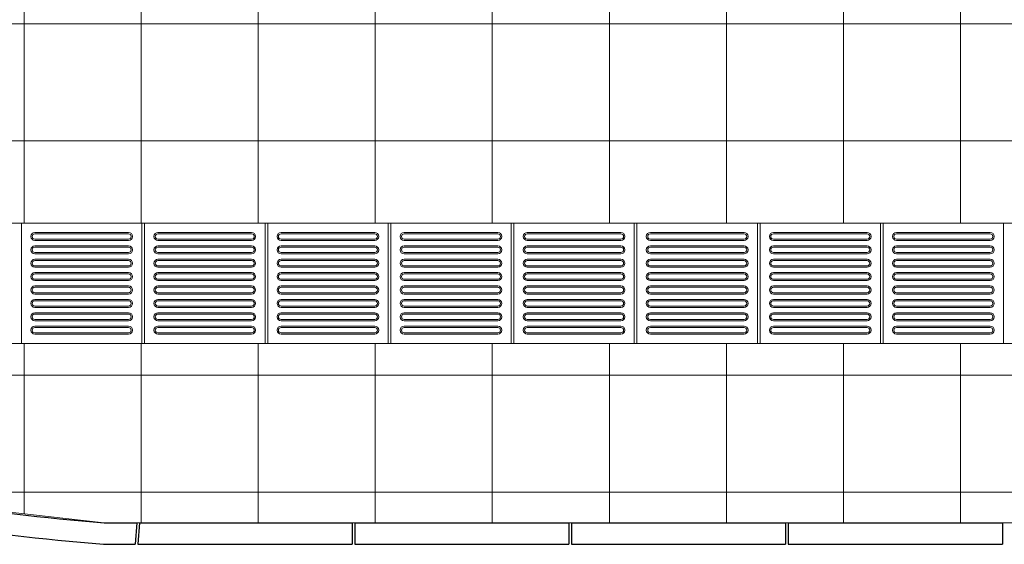
# Model space of a CAD drawing. Units: millimetres. Extents: x 81492 to 999186, y -524375 to -288302.
# Drawn here: x 107609 to 111289, y -374694 to -372734 of the extents above; entities that cross this region are included whole.
import ezdxf

# ---------------------------------------------------------------- set-up
doc = ezdxf.new("R2010")
doc.units = ezdxf.units.MM
doc.header["$MEASUREMENT"] = 0
for name, color, linetype, lineweight in [('Layer1', 1, 'Continuous', 9), ('Layer7', 7, 'Continuous', 20), ('layer9', 9, 'Continuous', 30)]:
    doc.layers.add(name, color=color, linetype=linetype, lineweight=lineweight)

msp = doc.modelspace()

# ---------------------------------------------------------------- hatches: boundary and pattern name
at = {"layer": 'Layer7'}
h = msp.add_hatch(dxfattribs=at)
h.set_pattern_fill('ANSI37', color=256, scale=3500, angle=45, style=0)
h.paths.add_polyline_path([(98157.3, -366288.7), (98157.3, -360977.5), (101042.8, -355979.6), (105645.3, -353322.3), (105775.9, -353322.3), (106251.2, -353322.3), (106251.1, -353322.6), (106710.9, -353338.1), (107170.6, -353353.7), (108549.8, -353400.4), (108549.8, -353400), (108999.6, -353415.2), (109009.5, -353415.9), (109929, -353447), (111767.9, -353509.3), (112227.7, -353524.8), (114526.3, -353601.6), (114846.4, -353612.5), (114846.8, -353600.6), (114856.8, -353600.9), (114878.2, -352970.1), (109216.5, -352780.6), (108412.5, -352753.7), (108291.1, -352749.7), (107608.6, -352805.2), (106811.7, -352924), (106025.4, -353100), (105253.8, -353332.3), (104501.1, -353619.7), (103771, -353960.6), (103067.4, -354353.3), (102394, -354795.8), (101754.3, -355285.7), (101151.6, -355820.5), (100589.1, -356397.4), (100069.6, -357013.3), (99596, -357665.2), (99170.6, -358349.5), (98795.7, -359062.7), (98473.3, -359801.2), (98204.9, -360560.9), (97994.4, -361328.3), (97836, -362128.5), (97738.1, -362918.3), (97702, -363507.7), (97718.4, -364098.1), (97789.8, -364890.6), (97919.4, -365685.9), (98106.1, -366469.7), (98351.9, -367247.6), (98276.9, -367274.4, 0.017835), (98573.2, -368019.1), (98645.9, -367987.1), (99001.9, -368721, 0.017833), (99399.5, -369410.4, 0.000224), (99404.8, -369418.8), (99857, -370085.8), (100356.1, -370718.3), (100899.6, -371313.2), (101484.6, -371867.3), (102108, -372377.8), (102766.6, -372841.9), (103457.1, -373257.3), (104175.7, -373621.8, 0.017833), (104909.3, -373930), (105682.3, -374190.8), (106462.4, -374392.3), (107255.1, -374537), (107925.4, -374613.9), (114515.9, -374613.9), (114515.9, -373943.9), (105645.3, -373943.9), (101042.8, -371286.7)])
h.paths.add_polyline_path([(111849.5, -374323, -1), (111949.5, -374323, -1)], flags=16)
h = msp.add_hatch(dxfattribs=at)
h.set_pattern_fill('ANSI37', color=256, scale=3500, angle=45, style=0)
h.paths.add_polyline_path([(114825.4, -354530.4), (114825.7, -354520.4), (115275.5, -354535.6), (115291, -354075.9), (115291.2, -354075.9), (115306.6, -353616.2), (114856.8, -353600.9), (114856.4, -353612.8), (114846.4, -353612.5), (114832.4, -354027.2), (114562.3, -354018.1, -1), (114563.3, -353988.1), (114833.4, -353997.2), (114834.1, -353977.2), (114564, -353968.1, -1), (114565, -353938.1), (114835.1, -353947.3), (114835.8, -353927.3), (114565.7, -353918.1, -1), (114566.7, -353888.1), (114836.8, -353897.3), (114837.5, -353877.3), (114567.3, -353868.2, -1), (114568.4, -353838.2), (114838.5, -353847.3), (114839.2, -353827.3), (114569, -353818.2, -1), (114570.1, -353788.2), (114840.2, -353797.3), (114840.9, -353777.4), (114570.7, -353768.2, -1), (114571.7, -353738.2), (114841.9, -353747.4), (114842.6, -353727.4), (114572.4, -353718.2, -1), (114573.4, -353688.3), (114843.6, -353697.4), (114844.2, -353677.4), (114574.1, -353668.3, -1), (114575.1, -353638.3), (114845.3, -353647.4), (114846.4, -353612.5), (114526.3, -353601.6), (114511.1, -354051.4), (114041.4, -354035.5), (114041.4, -354035.8), (113581.7, -354020.2), (113581.6, -354020.6), (113121.9, -354005), (113121.9, -354005.4), (112672.2, -353990.1), (112212.4, -353974.6), (111752.7, -353959), (111293, -353943.5), (110833.2, -353927.9), (110373.5, -353912.3), (109913.8, -353896.8), (109454, -353881.2), (108994.3, -353865.7), (108984.3, -353865), (108524.6, -353849.4), (108524.6, -353849.8), (108074.8, -353834.5), (107615.1, -353819), (107155.4, -353803.4), (106695.7, -353787.9), (106235.9, -353772.3), (105765.9, -353772.3), (105367.6, -354002.3), (104966.3, -354234), (104567.9, -354464), (104169.5, -354694), (103771.1, -354924), (103372.8, -355154), (102974.4, -355384), (102576, -355614), (102177.7, -355844), (101779.3, -356074), (101372.3, -356309), (101143.9, -356704.4), (100912.3, -357105.7), (100682.3, -357504.1), (100452.3, -357902.5), (100222.3, -358300.8), (99992.3, -358699.2), (99762.3, -359097.6), (99532.3, -359496), (99302.3, -359894.3), (99072.3, -360292.7), (98842.3, -360691.1), (98607.3, -361098.1), (98607.3, -361558.1), (98607.3, -365698.1), (98607.3, -366168.1), (98837.3, -366566.5), (99067.3, -366964.9), (99297.3, -367363.2), (99527.3, -367761.6), (99757.3, -368160), (99987.3, -368558.3), (100217.3, -368956.7), (100447.3, -369355.1), (100677.3, -369753.5), (100907.3, -370151.8), (101137.3, -370550.2), (101367.3, -370948.6), (105757.3, -373488.9), (105775.9, -373493.9), (114515.9, -373493.9), (114515.9, -372693.9), (108009.8, -372693.9, -0.386005), (99622.1, -363539.8, -0.020976), (99684.3, -362767.5, -0.362097), (108311.3, -354671.4), (114813.2, -354889)])

# ---------------------------------------------------------------- linework, layer by layer
at = {"layer": 'Layer1'}
for p, q in [((107665.9, -373528.9), (108015.9, -373528.9)), ((107665.9, -373528.9), (108015.9, -373528.9)), ((108015.9, -373533.9), (107665.9, -373533.9)), ((108015.9, -373533.9), (107665.9, -373533.9)), ((108125.9, -373528.9), (108475.9, -373528.9)), ((108125.9, -373528.9), (108475.9, -373528.9)), ((108475.9, -373533.9), (108125.9, -373533.9)), ((108475.9, -373533.9), (108125.9, -373533.9)), ((108585.9, -373528.9), (108935.9, -373528.9)), ((108585.9, -373528.9), (108935.9, -373528.9)), ((108935.9, -373533.9), (108585.9, -373533.9)), ((108935.9, -373533.9), (108585.9, -373533.9)), ((109045.9, -373528.9), (109395.9, -373528.9)), ((109045.9, -373528.9), (109395.9, -373528.9)), ((109395.9, -373533.9), (109045.9, -373533.9)), ((109395.9, -373533.9), (109045.9, -373533.9)), ((109505.9, -373528.9), (109855.9, -373528.9)), ((109505.9, -373528.9), (109855.9, -373528.9)), ((109855.9, -373533.9), (109505.9, -373533.9)), ((109855.9, -373533.9), (109505.9, -373533.9)), ((109965.9, -373528.9), (110315.9, -373528.9)), ((109965.9, -373528.9), (110315.9, -373528.9)), ((110315.9, -373533.9), (109965.9, -373533.9)), ((110315.9, -373533.9), (109965.9, -373533.9)), ((110425.9, -373528.9), (110775.9, -373528.9)), ((110425.9, -373528.9), (110775.9, -373528.9)), ((110775.9, -373533.9), (110425.9, -373533.9)), ((110775.9, -373533.9), (110425.9, -373533.9)), ((110885.9, -373528.9), (111235.9, -373528.9)), ((110885.9, -373528.9), (111235.9, -373528.9)), ((111235.9, -373533.9), (110885.9, -373533.9)), ((111235.9, -373533.9), (110885.9, -373533.9)), ((107665.9, -373553.9), (108015.9, -373553.9)), ((107665.9, -373553.9), (108015.9, -373553.9)), ((107665.9, -373558.9), (108015.9, -373558.9)), ((107665.9, -373558.9), (108015.9, -373558.9)), ((108125.9, -373553.9), (108475.9, -373553.9)), ((108125.9, -373553.9), (108475.9, -373553.9)), ((108125.9, -373558.9), (108475.9, -373558.9)), ((108125.9, -373558.9), (108475.9, -373558.9)), ((108585.9, -373553.9), (108935.9, -373553.9)), ((108585.9, -373553.9), (108935.9, -373553.9)), ((108585.9, -373558.9), (108935.9, -373558.9)), ((108585.9, -373558.9), (108935.9, -373558.9)), ((109045.9, -373553.9), (109395.9, -373553.9)), ((109045.9, -373553.9), (109395.9, -373553.9)), ((109045.9, -373558.9), (109395.9, -373558.9)), ((109045.9, -373558.9), (109395.9, -373558.9)), ((109505.9, -373553.9), (109855.9, -373553.9)), ((109505.9, -373553.9), (109855.9, -373553.9)), ((109505.9, -373558.9), (109855.9, -373558.9)), ((109505.9, -373558.9), (109855.9, -373558.9)), ((109965.9, -373553.9), (110315.9, -373553.9)), ((109965.9, -373553.9), (110315.9, -373553.9)), ((109965.9, -373558.9), (110315.9, -373558.9)), ((109965.9, -373558.9), (110315.9, -373558.9)), ((110425.9, -373553.9), (110775.9, -373553.9)), ((110425.9, -373553.9), (110775.9, -373553.9)), ((110425.9, -373558.9), (110775.9, -373558.9)), ((110425.9, -373558.9), (110775.9, -373558.9)), ((110885.9, -373553.9), (111235.9, -373553.9)), ((110885.9, -373553.9), (111235.9, -373553.9)), ((110885.9, -373558.9), (111235.9, -373558.9)), ((110885.9, -373558.9), (111235.9, -373558.9)), ((107665.9, -373578.9), (108015.9, -373578.9)), ((107665.9, -373578.9), (108015.9, -373578.9)), ((108015.9, -373583.9), (107665.9, -373583.9)), ((108015.9, -373583.9), (107665.9, -373583.9)), ((107665.9, -373603.9), (108015.9, -373603.9)), ((107665.9, -373603.9), (108015.9, -373603.9)), ((107665.9, -373608.9), (108015.9, -373608.9)), ((107665.9, -373608.9), (108015.9, -373608.9)), ((108125.9, -373578.9), (108475.9, -373578.9)), ((108125.9, -373578.9), (108475.9, -373578.9)), ((108475.9, -373583.9), (108125.9, -373583.9)), ((108475.9, -373583.9), (108125.9, -373583.9)), ((108125.9, -373603.9), (108475.9, -373603.9)), ((108125.9, -373603.9), (108475.9, -373603.9)), ((108125.9, -373608.9), (108475.9, -373608.9)), ((108125.9, -373608.9), (108475.9, -373608.9)), ((108585.9, -373578.9), (108935.9, -373578.9)), ((108585.9, -373578.9), (108935.9, -373578.9)), ((108935.9, -373583.9), (108585.9, -373583.9)), ((108935.9, -373583.9), (108585.9, -373583.9)), ((108585.9, -373603.9), (108935.9, -373603.9)), ((108585.9, -373603.9), (108935.9, -373603.9)), ((108585.9, -373608.9), (108935.9, -373608.9)), ((108585.9, -373608.9), (108935.9, -373608.9)), ((109045.9, -373578.9), (109395.9, -373578.9)), ((109045.9, -373578.9), (109395.9, -373578.9)), ((109395.9, -373583.9), (109045.9, -373583.9)), ((109395.9, -373583.9), (109045.9, -373583.9)), ((109045.9, -373603.9), (109395.9, -373603.9)), ((109045.9, -373603.9), (109395.9, -373603.9)), ((109045.9, -373608.9), (109395.9, -373608.9)), ((109045.9, -373608.9), (109395.9, -373608.9)), ((109505.9, -373578.9), (109855.9, -373578.9)), ((109505.9, -373578.9), (109855.9, -373578.9)), ((109855.9, -373583.9), (109505.9, -373583.9)), ((109855.9, -373583.9), (109505.9, -373583.9)), ((109505.9, -373603.9), (109855.9, -373603.9)), ((109505.9, -373603.9), (109855.9, -373603.9)), ((109505.9, -373608.9), (109855.9, -373608.9)), ((109505.9, -373608.9), (109855.9, -373608.9)), ((109965.9, -373578.9), (110315.9, -373578.9)), ((109965.9, -373578.9), (110315.9, -373578.9)), ((110315.9, -373583.9), (109965.9, -373583.9)), ((110315.9, -373583.9), (109965.9, -373583.9)), ((109965.9, -373603.9), (110315.9, -373603.9)), ((109965.9, -373603.9), (110315.9, -373603.9)), ((109965.9, -373608.9), (110315.9, -373608.9)), ((109965.9, -373608.9), (110315.9, -373608.9)), ((110425.9, -373578.9), (110775.9, -373578.9)), ((110425.9, -373578.9), (110775.9, -373578.9)), ((110775.9, -373583.9), (110425.9, -373583.9)), ((110775.9, -373583.9), (110425.9, -373583.9)), ((110425.9, -373603.9), (110775.9, -373603.9)), ((110425.9, -373603.9), (110775.9, -373603.9)), ((110425.9, -373608.9), (110775.9, -373608.9)), ((110425.9, -373608.9), (110775.9, -373608.9)), ((110885.9, -373578.9), (111235.9, -373578.9)), ((110885.9, -373578.9), (111235.9, -373578.9)), ((111235.9, -373583.9), (110885.9, -373583.9)), ((111235.9, -373583.9), (110885.9, -373583.9)), ((110885.9, -373603.9), (111235.9, -373603.9)), ((110885.9, -373603.9), (111235.9, -373603.9)), ((110885.9, -373608.9), (111235.9, -373608.9)), ((110885.9, -373608.9), (111235.9, -373608.9)), ((107665.9, -373628.9), (108015.9, -373628.9)), ((107665.9, -373628.9), (108015.9, -373628.9)), ((108015.9, -373633.9), (107665.9, -373633.9)), ((108015.9, -373633.9), (107665.9, -373633.9)), ((108125.9, -373628.9), (108475.9, -373628.9)), ((108125.9, -373628.9), (108475.9, -373628.9)), ((108475.9, -373633.9), (108125.9, -373633.9)), ((108475.9, -373633.9), (108125.9, -373633.9)), ((108585.9, -373628.9), (108935.9, -373628.9)), ((108585.9, -373628.9), (108935.9, -373628.9)), ((108935.9, -373633.9), (108585.9, -373633.9)), ((108935.9, -373633.9), (108585.9, -373633.9)), ((109045.9, -373628.9), (109395.9, -373628.9)), ((109045.9, -373628.9), (109395.9, -373628.9)), ((109395.9, -373633.9), (109045.9, -373633.9)), ((109395.9, -373633.9), (109045.9, -373633.9)), ((109505.9, -373628.9), (109855.9, -373628.9)), ((109505.9, -373628.9), (109855.9, -373628.9)), ((109855.9, -373633.9), (109505.9, -373633.9)), ((109855.9, -373633.9), (109505.9, -373633.9)), ((109965.9, -373628.9), (110315.9, -373628.9)), ((109965.9, -373628.9), (110315.9, -373628.9)), ((110315.9, -373633.9), (109965.9, -373633.9)), ((110315.9, -373633.9), (109965.9, -373633.9)), ((110425.9, -373628.9), (110775.9, -373628.9)), ((110425.9, -373628.9), (110775.9, -373628.9)), ((110775.9, -373633.9), (110425.9, -373633.9)), ((110775.9, -373633.9), (110425.9, -373633.9)), ((110885.9, -373628.9), (111235.9, -373628.9)), ((110885.9, -373628.9), (111235.9, -373628.9)), ((111235.9, -373633.9), (110885.9, -373633.9)), ((111235.9, -373633.9), (110885.9, -373633.9)), ((107665.9, -373653.9), (108015.9, -373653.9)), ((107665.9, -373653.9), (108015.9, -373653.9)), ((107665.9, -373658.9), (108015.9, -373658.9)), ((107665.9, -373658.9), (108015.9, -373658.9)), ((107665.9, -373678.9), (108015.9, -373678.9)), ((107665.9, -373678.9), (108015.9, -373678.9)), ((108015.9, -373683.9), (107665.9, -373683.9)), ((108015.9, -373683.9), (107665.9, -373683.9)), ((108125.9, -373653.9), (108475.9, -373653.9)), ((108125.9, -373653.9), (108475.9, -373653.9)), ((108125.9, -373658.9), (108475.9, -373658.9)), ((108125.9, -373658.9), (108475.9, -373658.9)), ((108125.9, -373678.9), (108475.9, -373678.9)), ((108125.9, -373678.9), (108475.9, -373678.9)), ((108475.9, -373683.9), (108125.9, -373683.9)), ((108475.9, -373683.9), (108125.9, -373683.9)), ((108585.9, -373653.9), (108935.9, -373653.9)), ((108585.9, -373653.9), (108935.9, -373653.9)), ((108585.9, -373658.9), (108935.9, -373658.9)), ((108585.9, -373658.9), (108935.9, -373658.9)), ((108585.9, -373678.9), (108935.9, -373678.9)), ((108585.9, -373678.9), (108935.9, -373678.9)), ((108935.9, -373683.9), (108585.9, -373683.9)), ((108935.9, -373683.9), (108585.9, -373683.9)), ((109045.9, -373653.9), (109395.9, -373653.9)), ((109045.9, -373653.9), (109395.9, -373653.9)), ((109045.9, -373658.9), (109395.9, -373658.9)), ((109045.9, -373658.9), (109395.9, -373658.9)), ((109045.9, -373678.9), (109395.9, -373678.9)), ((109045.9, -373678.9), (109395.9, -373678.9)), ((109395.9, -373683.9), (109045.9, -373683.9)), ((109395.9, -373683.9), (109045.9, -373683.9)), ((109505.9, -373653.9), (109855.9, -373653.9)), ((109505.9, -373653.9), (109855.9, -373653.9)), ((109505.9, -373658.9), (109855.9, -373658.9)), ((109505.9, -373658.9), (109855.9, -373658.9)), ((109505.9, -373678.9), (109855.9, -373678.9)), ((109505.9, -373678.9), (109855.9, -373678.9)), ((109855.9, -373683.9), (109505.9, -373683.9)), ((109855.9, -373683.9), (109505.9, -373683.9)), ((109965.9, -373653.9), (110315.9, -373653.9)), ((109965.9, -373653.9), (110315.9, -373653.9)), ((109965.9, -373658.9), (110315.9, -373658.9)), ((109965.9, -373658.9), (110315.9, -373658.9)), ((109965.9, -373678.9), (110315.9, -373678.9)), ((109965.9, -373678.9), (110315.9, -373678.9)), ((110315.9, -373683.9), (109965.9, -373683.9)), ((110315.9, -373683.9), (109965.9, -373683.9)), ((110425.9, -373653.9), (110775.9, -373653.9)), ((110425.9, -373653.9), (110775.9, -373653.9)), ((110425.9, -373658.9), (110775.9, -373658.9)), ((110425.9, -373658.9), (110775.9, -373658.9)), ((110425.9, -373678.9), (110775.9, -373678.9)), ((110425.9, -373678.9), (110775.9, -373678.9)), ((110775.9, -373683.9), (110425.9, -373683.9)), ((110775.9, -373683.9), (110425.9, -373683.9)), ((110885.9, -373653.9), (111235.9, -373653.9)), ((110885.9, -373653.9), (111235.9, -373653.9)), ((110885.9, -373658.9), (111235.9, -373658.9)), ((110885.9, -373658.9), (111235.9, -373658.9)), ((110885.9, -373678.9), (111235.9, -373678.9)), ((110885.9, -373678.9), (111235.9, -373678.9)), ((111235.9, -373683.9), (110885.9, -373683.9)), ((111235.9, -373683.9), (110885.9, -373683.9)), ((107665.9, -373703.9), (108015.9, -373703.9)), ((107665.9, -373703.9), (108015.9, -373703.9)), ((107665.9, -373708.9), (108015.9, -373708.9)), ((107665.9, -373708.9), (108015.9, -373708.9)), ((108125.9, -373703.9), (108475.9, -373703.9)), ((108125.9, -373703.9), (108475.9, -373703.9)), ((108125.9, -373708.9), (108475.9, -373708.9)), ((108125.9, -373708.9), (108475.9, -373708.9)), ((108585.9, -373703.9), (108935.9, -373703.9)), ((108585.9, -373703.9), (108935.9, -373703.9)), ((108585.9, -373708.9), (108935.9, -373708.9)), ((108585.9, -373708.9), (108935.9, -373708.9)), ((109045.9, -373703.9), (109395.9, -373703.9)), ((109045.9, -373703.9), (109395.9, -373703.9)), ((109045.9, -373708.9), (109395.9, -373708.9)), ((109045.9, -373708.9), (109395.9, -373708.9)), ((109505.9, -373703.9), (109855.9, -373703.9)), ((109505.9, -373703.9), (109855.9, -373703.9)), ((109505.9, -373708.9), (109855.9, -373708.9)), ((109505.9, -373708.9), (109855.9, -373708.9)), ((109965.9, -373703.9), (110315.9, -373703.9)), ((109965.9, -373703.9), (110315.9, -373703.9)), ((109965.9, -373708.9), (110315.9, -373708.9)), ((109965.9, -373708.9), (110315.9, -373708.9)), ((110425.9, -373703.9), (110775.9, -373703.9)), ((110425.9, -373703.9), (110775.9, -373703.9)), ((110425.9, -373708.9), (110775.9, -373708.9)), ((110425.9, -373708.9), (110775.9, -373708.9)), ((110885.9, -373703.9), (111235.9, -373703.9)), ((110885.9, -373703.9), (111235.9, -373703.9)), ((110885.9, -373708.9), (111235.9, -373708.9)), ((110885.9, -373708.9), (111235.9, -373708.9)), ((107665.9, -373728.9), (108015.9, -373728.9)), ((107665.9, -373728.9), (108015.9, -373728.9)), ((108015.9, -373733.9), (107665.9, -373733.9)), ((108015.9, -373733.9), (107665.9, -373733.9)), ((107665.9, -373753.9), (108015.9, -373753.9)), ((107665.9, -373753.9), (108015.9, -373753.9)), ((108125.9, -373728.9), (108475.9, -373728.9)), ((108125.9, -373728.9), (108475.9, -373728.9)), ((108475.9, -373733.9), (108125.9, -373733.9)), ((108475.9, -373733.9), (108125.9, -373733.9)), ((108125.9, -373753.9), (108475.9, -373753.9)), ((108125.9, -373753.9), (108475.9, -373753.9)), ((108585.9, -373728.9), (108935.9, -373728.9)), ((108585.9, -373728.9), (108935.9, -373728.9)), ((108935.9, -373733.9), (108585.9, -373733.9)), ((108935.9, -373733.9), (108585.9, -373733.9)), ((108585.9, -373753.9), (108935.9, -373753.9)), ((108585.9, -373753.9), (108935.9, -373753.9)), ((109045.9, -373728.9), (109395.9, -373728.9)), ((109045.9, -373728.9), (109395.9, -373728.9)), ((109395.9, -373733.9), (109045.9, -373733.9)), ((109395.9, -373733.9), (109045.9, -373733.9)), ((109045.9, -373753.9), (109395.9, -373753.9)), ((109045.9, -373753.9), (109395.9, -373753.9)), ((109505.9, -373728.9), (109855.9, -373728.9)), ((109505.9, -373728.9), (109855.9, -373728.9)), ((109855.9, -373733.9), (109505.9, -373733.9)), ((109855.9, -373733.9), (109505.9, -373733.9)), ((109505.9, -373753.9), (109855.9, -373753.9)), ((109505.9, -373753.9), (109855.9, -373753.9)), ((109965.9, -373728.9), (110315.9, -373728.9)), ((109965.9, -373728.9), (110315.9, -373728.9)), ((110315.9, -373733.9), (109965.9, -373733.9)), ((110315.9, -373733.9), (109965.9, -373733.9)), ((109965.9, -373753.9), (110315.9, -373753.9)), ((109965.9, -373753.9), (110315.9, -373753.9)), ((110425.9, -373728.9), (110775.9, -373728.9)), ((110425.9, -373728.9), (110775.9, -373728.9)), ((110775.9, -373733.9), (110425.9, -373733.9)), ((110775.9, -373733.9), (110425.9, -373733.9)), ((110425.9, -373753.9), (110775.9, -373753.9)), ((110425.9, -373753.9), (110775.9, -373753.9)), ((110885.9, -373728.9), (111235.9, -373728.9)), ((110885.9, -373728.9), (111235.9, -373728.9)), ((111235.9, -373733.9), (110885.9, -373733.9)), ((111235.9, -373733.9), (110885.9, -373733.9)), ((110885.9, -373753.9), (111235.9, -373753.9)), ((110885.9, -373753.9), (111235.9, -373753.9)), ((107665.9, -373758.9), (108015.9, -373758.9)), ((107665.9, -373758.9), (108015.9, -373758.9)), ((107665.9, -373778.9), (108015.9, -373778.9)), ((107665.9, -373778.9), (108015.9, -373778.9)), ((108015.9, -373783.9), (107665.9, -373783.9)), ((108015.9, -373783.9), (107665.9, -373783.9)), ((108125.9, -373758.9), (108475.9, -373758.9)), ((108125.9, -373758.9), (108475.9, -373758.9)), ((108125.9, -373778.9), (108475.9, -373778.9)), ((108125.9, -373778.9), (108475.9, -373778.9)), ((108475.9, -373783.9), (108125.9, -373783.9)), ((108475.9, -373783.9), (108125.9, -373783.9)), ((108585.9, -373758.9), (108935.9, -373758.9)), ((108585.9, -373758.9), (108935.9, -373758.9)), ((108585.9, -373778.9), (108935.9, -373778.9)), ((108585.9, -373778.9), (108935.9, -373778.9)), ((108935.9, -373783.9), (108585.9, -373783.9)), ((108935.9, -373783.9), (108585.9, -373783.9)), ((109045.9, -373758.9), (109395.9, -373758.9)), ((109045.9, -373758.9), (109395.9, -373758.9)), ((109045.9, -373778.9), (109395.9, -373778.9)), ((109045.9, -373778.9), (109395.9, -373778.9)), ((109395.9, -373783.9), (109045.9, -373783.9)), ((109395.9, -373783.9), (109045.9, -373783.9)), ((109505.9, -373758.9), (109855.9, -373758.9)), ((109505.9, -373758.9), (109855.9, -373758.9)), ((109505.9, -373778.9), (109855.9, -373778.9)), ((109505.9, -373778.9), (109855.9, -373778.9)), ((109855.9, -373783.9), (109505.9, -373783.9)), ((109855.9, -373783.9), (109505.9, -373783.9)), ((109965.9, -373758.9), (110315.9, -373758.9)), ((109965.9, -373758.9), (110315.9, -373758.9)), ((109965.9, -373778.9), (110315.9, -373778.9)), ((109965.9, -373778.9), (110315.9, -373778.9)), ((110315.9, -373783.9), (109965.9, -373783.9)), ((110315.9, -373783.9), (109965.9, -373783.9)), ((110425.9, -373758.9), (110775.9, -373758.9)), ((110425.9, -373758.9), (110775.9, -373758.9)), ((110425.9, -373778.9), (110775.9, -373778.9)), ((110425.9, -373778.9), (110775.9, -373778.9)), ((110775.9, -373783.9), (110425.9, -373783.9)), ((110775.9, -373783.9), (110425.9, -373783.9)), ((110885.9, -373758.9), (111235.9, -373758.9)), ((110885.9, -373758.9), (111235.9, -373758.9)), ((110885.9, -373778.9), (111235.9, -373778.9)), ((110885.9, -373778.9), (111235.9, -373778.9)), ((111235.9, -373783.9), (110885.9, -373783.9)), ((111235.9, -373783.9), (110885.9, -373783.9)), ((107665.9, -373803.9), (108015.9, -373803.9)), ((107665.9, -373803.9), (108015.9, -373803.9)), ((107665.9, -373808.9), (108015.9, -373808.9)), ((107665.9, -373808.9), (108015.9, -373808.9)), ((107665.9, -373828.9), (108015.9, -373828.9)), ((107665.9, -373828.9), (108015.9, -373828.9)), ((108125.9, -373803.9), (108475.9, -373803.9)), ((108125.9, -373803.9), (108475.9, -373803.9)), ((108125.9, -373808.9), (108475.9, -373808.9)), ((108125.9, -373808.9), (108475.9, -373808.9)), ((108125.9, -373828.9), (108475.9, -373828.9)), ((108125.9, -373828.9), (108475.9, -373828.9)), ((108585.9, -373803.9), (108935.9, -373803.9)), ((108585.9, -373803.9), (108935.9, -373803.9)), ((108585.9, -373808.9), (108935.9, -373808.9)), ((108585.9, -373808.9), (108935.9, -373808.9)), ((108585.9, -373828.9), (108935.9, -373828.9)), ((108585.9, -373828.9), (108935.9, -373828.9)), ((109045.9, -373803.9), (109395.9, -373803.9)), ((109045.9, -373803.9), (109395.9, -373803.9)), ((109045.9, -373808.9), (109395.9, -373808.9)), ((109045.9, -373808.9), (109395.9, -373808.9)), ((109045.9, -373828.9), (109395.9, -373828.9)), ((109045.9, -373828.9), (109395.9, -373828.9)), ((109505.9, -373803.9), (109855.9, -373803.9)), ((109505.9, -373803.9), (109855.9, -373803.9)), ((109505.9, -373808.9), (109855.9, -373808.9)), ((109505.9, -373808.9), (109855.9, -373808.9)), ((109505.9, -373828.9), (109855.9, -373828.9)), ((109505.9, -373828.9), (109855.9, -373828.9)), ((109965.9, -373803.9), (110315.9, -373803.9)), ((109965.9, -373803.9), (110315.9, -373803.9)), ((109965.9, -373808.9), (110315.9, -373808.9)), ((109965.9, -373808.9), (110315.9, -373808.9)), ((109965.9, -373828.9), (110315.9, -373828.9)), ((109965.9, -373828.9), (110315.9, -373828.9)), ((110425.9, -373803.9), (110775.9, -373803.9)), ((110425.9, -373803.9), (110775.9, -373803.9)), ((110425.9, -373808.9), (110775.9, -373808.9)), ((110425.9, -373808.9), (110775.9, -373808.9)), ((110425.9, -373828.9), (110775.9, -373828.9)), ((110425.9, -373828.9), (110775.9, -373828.9)), ((110885.9, -373803.9), (111235.9, -373803.9)), ((110885.9, -373803.9), (111235.9, -373803.9)), ((110885.9, -373808.9), (111235.9, -373808.9)), ((110885.9, -373808.9), (111235.9, -373808.9)), ((110885.9, -373828.9), (111235.9, -373828.9)), ((110885.9, -373828.9), (111235.9, -373828.9)), ((108015.9, -373833.9), (107665.9, -373833.9)), ((108015.9, -373833.9), (107665.9, -373833.9)), ((107665.9, -373853.9), (108015.9, -373853.9)), ((107665.9, -373853.9), (108015.9, -373853.9)), ((107665.9, -373858.9), (108015.9, -373858.9)), ((107665.9, -373858.9), (108015.9, -373858.9)), ((108475.9, -373833.9), (108125.9, -373833.9)), ((108475.9, -373833.9), (108125.9, -373833.9)), ((108125.9, -373853.9), (108475.9, -373853.9)), ((108125.9, -373853.9), (108475.9, -373853.9)), ((108125.9, -373858.9), (108475.9, -373858.9)), ((108125.9, -373858.9), (108475.9, -373858.9)), ((108935.9, -373833.9), (108585.9, -373833.9)), ((108935.9, -373833.9), (108585.9, -373833.9)), ((108585.9, -373853.9), (108935.9, -373853.9)), ((108585.9, -373853.9), (108935.9, -373853.9)), ((108585.9, -373858.9), (108935.9, -373858.9)), ((108585.9, -373858.9), (108935.9, -373858.9)), ((109395.9, -373833.9), (109045.9, -373833.9)), ((109395.9, -373833.9), (109045.9, -373833.9)), ((109045.9, -373853.9), (109395.9, -373853.9)), ((109045.9, -373853.9), (109395.9, -373853.9)), ((109045.9, -373858.9), (109395.9, -373858.9)), ((109045.9, -373858.9), (109395.9, -373858.9)), ((109855.9, -373833.9), (109505.9, -373833.9)), ((109855.9, -373833.9), (109505.9, -373833.9)), ((109505.9, -373853.9), (109855.9, -373853.9)), ((109505.9, -373853.9), (109855.9, -373853.9)), ((109505.9, -373858.9), (109855.9, -373858.9)), ((109505.9, -373858.9), (109855.9, -373858.9)), ((110315.9, -373833.9), (109965.9, -373833.9)), ((110315.9, -373833.9), (109965.9, -373833.9)), ((109965.9, -373853.9), (110315.9, -373853.9)), ((109965.9, -373853.9), (110315.9, -373853.9)), ((109965.9, -373858.9), (110315.9, -373858.9)), ((109965.9, -373858.9), (110315.9, -373858.9)), ((110775.9, -373833.9), (110425.9, -373833.9)), ((110775.9, -373833.9), (110425.9, -373833.9)), ((110425.9, -373853.9), (110775.9, -373853.9)), ((110425.9, -373853.9), (110775.9, -373853.9)), ((110425.9, -373858.9), (110775.9, -373858.9)), ((110425.9, -373858.9), (110775.9, -373858.9)), ((111235.9, -373833.9), (110885.9, -373833.9)), ((111235.9, -373833.9), (110885.9, -373833.9)), ((110885.9, -373853.9), (111235.9, -373853.9)), ((110885.9, -373853.9), (111235.9, -373853.9)), ((110885.9, -373858.9), (111235.9, -373858.9)), ((110885.9, -373858.9), (111235.9, -373858.9)), ((107665.9, -373878.9), (108015.9, -373878.9)), ((107665.9, -373878.9), (108015.9, -373878.9)), ((108015.9, -373883.9), (107665.9, -373883.9)), ((108015.9, -373883.9), (107665.9, -373883.9)), ((107665.9, -373903.9), (108015.9, -373903.9)), ((107665.9, -373903.9), (108015.9, -373903.9)), ((108125.9, -373878.9), (108475.9, -373878.9)), ((108125.9, -373878.9), (108475.9, -373878.9)), ((108475.9, -373883.9), (108125.9, -373883.9)), ((108475.9, -373883.9), (108125.9, -373883.9)), ((108125.9, -373903.9), (108475.9, -373903.9)), ((108125.9, -373903.9), (108475.9, -373903.9)), ((108585.9, -373878.9), (108935.9, -373878.9)), ((108585.9, -373878.9), (108935.9, -373878.9)), ((108935.9, -373883.9), (108585.9, -373883.9)), ((108935.9, -373883.9), (108585.9, -373883.9)), ((108585.9, -373903.9), (108935.9, -373903.9)), ((108585.9, -373903.9), (108935.9, -373903.9)), ((109045.9, -373878.9), (109395.9, -373878.9)), ((109045.9, -373878.9), (109395.9, -373878.9)), ((109395.9, -373883.9), (109045.9, -373883.9)), ((109395.9, -373883.9), (109045.9, -373883.9)), ((109045.9, -373903.9), (109395.9, -373903.9)), ((109045.9, -373903.9), (109395.9, -373903.9)), ((109505.9, -373878.9), (109855.9, -373878.9)), ((109505.9, -373878.9), (109855.9, -373878.9)), ((109855.9, -373883.9), (109505.9, -373883.9)), ((109855.9, -373883.9), (109505.9, -373883.9)), ((109505.9, -373903.9), (109855.9, -373903.9)), ((109505.9, -373903.9), (109855.9, -373903.9)), ((109965.9, -373878.9), (110315.9, -373878.9)), ((109965.9, -373878.9), (110315.9, -373878.9)), ((110315.9, -373883.9), (109965.9, -373883.9)), ((110315.9, -373883.9), (109965.9, -373883.9)), ((109965.9, -373903.9), (110315.9, -373903.9)), ((109965.9, -373903.9), (110315.9, -373903.9)), ((110425.9, -373878.9), (110775.9, -373878.9)), ((110425.9, -373878.9), (110775.9, -373878.9)), ((110775.9, -373883.9), (110425.9, -373883.9)), ((110775.9, -373883.9), (110425.9, -373883.9)), ((110425.9, -373903.9), (110775.9, -373903.9)), ((110425.9, -373903.9), (110775.9, -373903.9)), ((110885.9, -373878.9), (111235.9, -373878.9)), ((110885.9, -373878.9), (111235.9, -373878.9)), ((111235.9, -373883.9), (110885.9, -373883.9)), ((111235.9, -373883.9), (110885.9, -373883.9)), ((110885.9, -373903.9), (111235.9, -373903.9)), ((110885.9, -373903.9), (111235.9, -373903.9)), ((107665.9, -373908.9), (108015.9, -373908.9)), ((107665.9, -373908.9), (108015.9, -373908.9)), ((108125.9, -373908.9), (108475.9, -373908.9)), ((108125.9, -373908.9), (108475.9, -373908.9)), ((108585.9, -373908.9), (108935.9, -373908.9)), ((108585.9, -373908.9), (108935.9, -373908.9)), ((109045.9, -373908.9), (109395.9, -373908.9)), ((109045.9, -373908.9), (109395.9, -373908.9)), ((109505.9, -373908.9), (109855.9, -373908.9)), ((109505.9, -373908.9), (109855.9, -373908.9)), ((109965.9, -373908.9), (110315.9, -373908.9)), ((109965.9, -373908.9), (110315.9, -373908.9)), ((110425.9, -373908.9), (110775.9, -373908.9)), ((110425.9, -373908.9), (110775.9, -373908.9)), ((110885.9, -373908.9), (111235.9, -373908.9)), ((110885.9, -373908.9), (111235.9, -373908.9))]:
    msp.add_line(p, q, dxfattribs=at)
for points in [[(107615.9, -373943.9), (108065.9, -373943.9), (108065.9, -373493.9), (107615.9, -373493.9)], [(108075.9, -373943.9), (108525.9, -373943.9), (108525.9, -373493.9), (108075.9, -373493.9)], [(108535.9, -373943.9), (108985.9, -373943.9), (108985.9, -373493.9), (108535.9, -373493.9)], [(108995.9, -373943.9), (109445.9, -373943.9), (109445.9, -373493.9), (108995.9, -373493.9)], [(109455.9, -373943.9), (109905.9, -373943.9), (109905.9, -373493.9), (109455.9, -373493.9)], [(109915.9, -373943.9), (110365.9, -373943.9), (110365.9, -373493.9), (109915.9, -373493.9)], [(110375.9, -373943.9), (110825.9, -373943.9), (110825.9, -373493.9), (110375.9, -373493.9)], [(110835.9, -373943.9), (111285.9, -373943.9), (111285.9, -373493.9), (110835.9, -373493.9)]]:
    msp.add_lwpolyline(points, close=True, dxfattribs=at)
for centre, radius, start, end in [((107665.9, -373543.9), 15, 90, 270), ((107665.9, -373543.9), 15, 90, 270), ((107665.9, -373543.9), 10, 90, 270), ((107665.9, -373543.9), 10, 90, 270), ((108015.9, -373543.9), 15, 270, 90), ((108015.9, -373543.9), 15, 270, 90), ((108015.9, -373543.9), 10, 270, 90), ((108015.9, -373543.9), 10, 270, 90), ((108125.9, -373543.9), 15, 90, 270), ((108125.9, -373543.9), 15, 90, 270), ((108125.9, -373543.9), 10, 90, 270), ((108125.9, -373543.9), 10, 90, 270), ((108475.9, -373543.9), 15, 270, 90), ((108475.9, -373543.9), 15, 270, 90), ((108475.9, -373543.9), 10, 270, 90), ((108475.9, -373543.9), 10, 270, 90), ((108585.9, -373543.9), 15, 90, 270), ((108585.9, -373543.9), 15, 90, 270), ((108585.9, -373543.9), 10, 90, 270), ((108585.9, -373543.9), 10, 90, 270), ((108935.9, -373543.9), 15, 270, 90), ((108935.9, -373543.9), 15, 270, 90), ((108935.9, -373543.9), 10, 270, 90), ((108935.9, -373543.9), 10, 270, 90), ((109045.9, -373543.9), 15, 90, 270), ((109045.9, -373543.9), 15, 90, 270), ((109045.9, -373543.9), 10, 90, 270), ((109045.9, -373543.9), 10, 90, 270), ((109395.9, -373543.9), 15, 270, 90), ((109395.9, -373543.9), 15, 270, 90), ((109395.9, -373543.9), 10, 270, 90), ((109395.9, -373543.9), 10, 270, 90), ((109505.9, -373543.9), 15, 90, 270), ((109505.9, -373543.9), 15, 90, 270), ((109505.9, -373543.9), 10, 90, 270), ((109505.9, -373543.9), 10, 90, 270), ((109855.9, -373543.9), 15, 270, 90), ((109855.9, -373543.9), 15, 270, 90), ((109855.9, -373543.9), 10, 270, 90), ((109855.9, -373543.9), 10, 270, 90), ((109965.9, -373543.9), 15, 90, 270), ((109965.9, -373543.9), 15, 90, 270), ((109965.9, -373543.9), 10, 90, 270), ((109965.9, -373543.9), 10, 90, 270), ((110315.9, -373543.9), 15, 270, 90), ((110315.9, -373543.9), 15, 270, 90), ((110315.9, -373543.9), 10, 270, 90), ((110315.9, -373543.9), 10, 270, 90), ((110425.9, -373543.9), 15, 90, 270), ((110425.9, -373543.9), 15, 90, 270), ((110425.9, -373543.9), 10, 90, 270), ((110425.9, -373543.9), 10, 90, 270), ((110775.9, -373543.9), 15, 270, 90), ((110775.9, -373543.9), 15, 270, 90), ((110775.9, -373543.9), 10, 270, 90), ((110775.9, -373543.9), 10, 270, 90), ((110885.9, -373543.9), 15, 90, 270), ((110885.9, -373543.9), 15, 90, 270), ((110885.9, -373543.9), 10, 90, 270), ((110885.9, -373543.9), 10, 90, 270), ((111235.9, -373543.9), 15, 270, 90), ((111235.9, -373543.9), 15, 270, 90), ((111235.9, -373543.9), 10, 270, 90), ((111235.9, -373543.9), 10, 270, 90), ((107665.9, -373593.9), 15, 90, 270), ((107665.9, -373593.9), 15, 90, 270), ((107665.9, -373593.9), 10, 90, 270), ((107665.9, -373593.9), 10, 90, 270), ((108015.9, -373593.9), 15, 270, 90), ((108015.9, -373593.9), 15, 270, 90), ((108015.9, -373593.9), 10, 270, 90), ((108015.9, -373593.9), 10, 270, 90), ((108125.9, -373593.9), 15, 90, 270), ((108125.9, -373593.9), 15, 90, 270), ((108125.9, -373593.9), 10, 90, 270), ((108125.9, -373593.9), 10, 90, 270), ((108475.9, -373593.9), 15, 270, 90), ((108475.9, -373593.9), 15, 270, 90), ((108475.9, -373593.9), 10, 270, 90), ((108475.9, -373593.9), 10, 270, 90), ((108585.9, -373593.9), 15, 90, 270), ((108585.9, -373593.9), 15, 90, 270), ((108585.9, -373593.9), 10, 90, 270), ((108585.9, -373593.9), 10, 90, 270), ((108935.9, -373593.9), 15, 270, 90), ((108935.9, -373593.9), 15, 270, 90), ((108935.9, -373593.9), 10, 270, 90), ((108935.9, -373593.9), 10, 270, 90), ((109045.9, -373593.9), 15, 90, 270), ((109045.9, -373593.9), 15, 90, 270), ((109045.9, -373593.9), 10, 90, 270), ((109045.9, -373593.9), 10, 90, 270), ((109395.9, -373593.9), 15, 270, 90), ((109395.9, -373593.9), 15, 270, 90), ((109395.9, -373593.9), 10, 270, 90), ((109395.9, -373593.9), 10, 270, 90), ((109505.9, -373593.9), 15, 90, 270), ((109505.9, -373593.9), 15, 90, 270), ((109505.9, -373593.9), 10, 90, 270), ((109505.9, -373593.9), 10, 90, 270), ((109855.9, -373593.9), 15, 270, 90), ((109855.9, -373593.9), 15, 270, 90), ((109855.9, -373593.9), 10, 270, 90), ((109855.9, -373593.9), 10, 270, 90), ((109965.9, -373593.9), 15, 90, 270), ((109965.9, -373593.9), 15, 90, 270), ((109965.9, -373593.9), 10, 90, 270), ((109965.9, -373593.9), 10, 90, 270), ((110315.9, -373593.9), 15, 270, 90), ((110315.9, -373593.9), 15, 270, 90), ((110315.9, -373593.9), 10, 270, 90), ((110315.9, -373593.9), 10, 270, 90), ((110425.9, -373593.9), 15, 90, 270), ((110425.9, -373593.9), 15, 90, 270), ((110425.9, -373593.9), 10, 90, 270), ((110425.9, -373593.9), 10, 90, 270), ((110775.9, -373593.9), 15, 270, 90), ((110775.9, -373593.9), 15, 270, 90), ((110775.9, -373593.9), 10, 270, 90), ((110775.9, -373593.9), 10, 270, 90), ((110885.9, -373593.9), 15, 90, 270), ((110885.9, -373593.9), 15, 90, 270), ((110885.9, -373593.9), 10, 90, 270), ((110885.9, -373593.9), 10, 90, 270), ((111235.9, -373593.9), 15, 270, 90), ((111235.9, -373593.9), 15, 270, 90), ((111235.9, -373593.9), 10, 270, 90), ((111235.9, -373593.9), 10, 270, 90), ((107665.9, -373643.9), 15, 90, 270), ((107665.9, -373643.9), 15, 90, 270), ((107665.9, -373643.9), 10, 90, 270), ((107665.9, -373643.9), 10, 90, 270), ((108015.9, -373643.9), 15, 270, 90), ((108015.9, -373643.9), 15, 270, 90), ((108015.9, -373643.9), 10, 270, 90), ((108015.9, -373643.9), 10, 270, 90), ((108125.9, -373643.9), 15, 90, 270), ((108125.9, -373643.9), 15, 90, 270), ((108125.9, -373643.9), 10, 90, 270), ((108125.9, -373643.9), 10, 90, 270), ((108475.9, -373643.9), 15, 270, 90), ((108475.9, -373643.9), 15, 270, 90), ((108475.9, -373643.9), 10, 270, 90), ((108475.9, -373643.9), 10, 270, 90), ((108585.9, -373643.9), 15, 90, 270), ((108585.9, -373643.9), 15, 90, 270), ((108585.9, -373643.9), 10, 90, 270), ((108585.9, -373643.9), 10, 90, 270), ((108935.9, -373643.9), 15, 270, 90), ((108935.9, -373643.9), 15, 270, 90), ((108935.9, -373643.9), 10, 270, 90), ((108935.9, -373643.9), 10, 270, 90), ((109045.9, -373643.9), 15, 90, 270), ((109045.9, -373643.9), 15, 90, 270), ((109045.9, -373643.9), 10, 90, 270), ((109045.9, -373643.9), 10, 90, 270), ((109395.9, -373643.9), 15, 270, 90), ((109395.9, -373643.9), 15, 270, 90), ((109395.9, -373643.9), 10, 270, 90), ((109395.9, -373643.9), 10, 270, 90), ((109505.9, -373643.9), 15, 90, 270), ((109505.9, -373643.9), 15, 90, 270), ((109505.9, -373643.9), 10, 90, 270), ((109505.9, -373643.9), 10, 90, 270), ((109855.9, -373643.9), 15, 270, 90), ((109855.9, -373643.9), 15, 270, 90), ((109855.9, -373643.9), 10, 270, 90), ((109855.9, -373643.9), 10, 270, 90), ((109965.9, -373643.9), 15, 90, 270), ((109965.9, -373643.9), 15, 90, 270), ((109965.9, -373643.9), 10, 90, 270), ((109965.9, -373643.9), 10, 90, 270), ((110315.9, -373643.9), 15, 270, 90), ((110315.9, -373643.9), 15, 270, 90), ((110315.9, -373643.9), 10, 270, 90), ((110315.9, -373643.9), 10, 270, 90), ((110425.9, -373643.9), 15, 90, 270), ((110425.9, -373643.9), 15, 90, 270), ((110425.9, -373643.9), 10, 90, 270), ((110425.9, -373643.9), 10, 90, 270), ((110775.9, -373643.9), 15, 270, 90), ((110775.9, -373643.9), 15, 270, 90), ((110775.9, -373643.9), 10, 270, 90), ((110775.9, -373643.9), 10, 270, 90), ((110885.9, -373643.9), 15, 90, 270), ((110885.9, -373643.9), 15, 90, 270), ((110885.9, -373643.9), 10, 90, 270), ((110885.9, -373643.9), 10, 90, 270), ((111235.9, -373643.9), 15, 270, 90), ((111235.9, -373643.9), 15, 270, 90), ((111235.9, -373643.9), 10, 270, 90), ((111235.9, -373643.9), 10, 270, 90), ((107665.9, -373693.9), 15, 90, 270), ((107665.9, -373693.9), 15, 90, 270), ((107665.9, -373693.9), 10, 90, 270), ((107665.9, -373693.9), 10, 90, 270), ((108015.9, -373693.9), 15, 270, 90), ((108015.9, -373693.9), 15, 270, 90), ((108015.9, -373693.9), 10, 270, 90), ((108015.9, -373693.9), 10, 270, 90), ((108125.9, -373693.9), 15, 90, 270), ((108125.9, -373693.9), 15, 90, 270), ((108125.9, -373693.9), 10, 90, 270), ((108125.9, -373693.9), 10, 90, 270), ((108475.9, -373693.9), 15, 270, 90), ((108475.9, -373693.9), 15, 270, 90), ((108475.9, -373693.9), 10, 270, 90), ((108475.9, -373693.9), 10, 270, 90), ((108585.9, -373693.9), 15, 90, 270), ((108585.9, -373693.9), 15, 90, 270), ((108585.9, -373693.9), 10, 90, 270), ((108585.9, -373693.9), 10, 90, 270), ((108935.9, -373693.9), 15, 270, 90), ((108935.9, -373693.9), 15, 270, 90), ((108935.9, -373693.9), 10, 270, 90), ((108935.9, -373693.9), 10, 270, 90), ((109045.9, -373693.9), 15, 90, 270), ((109045.9, -373693.9), 15, 90, 270), ((109045.9, -373693.9), 10, 90, 270), ((109045.9, -373693.9), 10, 90, 270), ((109395.9, -373693.9), 15, 270, 90), ((109395.9, -373693.9), 15, 270, 90), ((109395.9, -373693.9), 10, 270, 90), ((109395.9, -373693.9), 10, 270, 90), ((109505.9, -373693.9), 15, 90, 270), ((109505.9, -373693.9), 15, 90, 270), ((109505.9, -373693.9), 10, 90, 270), ((109505.9, -373693.9), 10, 90, 270), ((109855.9, -373693.9), 15, 270, 90), ((109855.9, -373693.9), 15, 270, 90), ((109855.9, -373693.9), 10, 270, 90), ((109855.9, -373693.9), 10, 270, 90), ((109965.9, -373693.9), 15, 90, 270), ((109965.9, -373693.9), 15, 90, 270), ((109965.9, -373693.9), 10, 90, 270), ((109965.9, -373693.9), 10, 90, 270), ((110315.9, -373693.9), 15, 270, 90), ((110315.9, -373693.9), 15, 270, 90), ((110315.9, -373693.9), 10, 270, 90), ((110315.9, -373693.9), 10, 270, 90), ((110425.9, -373693.9), 15, 90, 270), ((110425.9, -373693.9), 15, 90, 270), ((110425.9, -373693.9), 10, 90, 270), ((110425.9, -373693.9), 10, 90, 270), ((110775.9, -373693.9), 15, 270, 90), ((110775.9, -373693.9), 15, 270, 90), ((110775.9, -373693.9), 10, 270, 90), ((110775.9, -373693.9), 10, 270, 90), ((110885.9, -373693.9), 15, 90, 270), ((110885.9, -373693.9), 15, 90, 270), ((110885.9, -373693.9), 10, 90, 270), ((110885.9, -373693.9), 10, 90, 270), ((111235.9, -373693.9), 15, 270, 90), ((111235.9, -373693.9), 15, 270, 90), ((111235.9, -373693.9), 10, 270, 90), ((111235.9, -373693.9), 10, 270, 90), ((107665.9, -373743.9), 15, 90, 270), ((107665.9, -373743.9), 15, 90, 270), ((107665.9, -373743.9), 10, 90, 270), ((107665.9, -373743.9), 10, 90, 270), ((108015.9, -373743.9), 15, 270, 90), ((108015.9, -373743.9), 15, 270, 90), ((108015.9, -373743.9), 10, 270, 90), ((108015.9, -373743.9), 10, 270, 90), ((108125.9, -373743.9), 15, 90, 270), ((108125.9, -373743.9), 15, 90, 270), ((108125.9, -373743.9), 10, 90, 270), ((108125.9, -373743.9), 10, 90, 270), ((108475.9, -373743.9), 15, 270, 90), ((108475.9, -373743.9), 15, 270, 90), ((108475.9, -373743.9), 10, 270, 90), ((108475.9, -373743.9), 10, 270, 90), ((108585.9, -373743.9), 15, 90, 270), ((108585.9, -373743.9), 15, 90, 270), ((108585.9, -373743.9), 10, 90, 270), ((108585.9, -373743.9), 10, 90, 270), ((108935.9, -373743.9), 15, 270, 90), ((108935.9, -373743.9), 15, 270, 90), ((108935.9, -373743.9), 10, 270, 90), ((108935.9, -373743.9), 10, 270, 90), ((109045.9, -373743.9), 15, 90, 270), ((109045.9, -373743.9), 15, 90, 270), ((109045.9, -373743.9), 10, 90, 270), ((109045.9, -373743.9), 10, 90, 270), ((109395.9, -373743.9), 15, 270, 90), ((109395.9, -373743.9), 15, 270, 90), ((109395.9, -373743.9), 10, 270, 90), ((109395.9, -373743.9), 10, 270, 90), ((109505.9, -373743.9), 15, 90, 270), ((109505.9, -373743.9), 15, 90, 270), ((109505.9, -373743.9), 10, 90, 270), ((109505.9, -373743.9), 10, 90, 270), ((109855.9, -373743.9), 15, 270, 90), ((109855.9, -373743.9), 15, 270, 90), ((109855.9, -373743.9), 10, 270, 90), ((109855.9, -373743.9), 10, 270, 90), ((109965.9, -373743.9), 15, 90, 270), ((109965.9, -373743.9), 15, 90, 270), ((109965.9, -373743.9), 10, 90, 270), ((109965.9, -373743.9), 10, 90, 270), ((110315.9, -373743.9), 15, 270, 90), ((110315.9, -373743.9), 15, 270, 90), ((110315.9, -373743.9), 10, 270, 90), ((110315.9, -373743.9), 10, 270, 90), ((110425.9, -373743.9), 15, 90, 270), ((110425.9, -373743.9), 15, 90, 270), ((110425.9, -373743.9), 10, 90, 270), ((110425.9, -373743.9), 10, 90, 270), ((110775.9, -373743.9), 15, 270, 90), ((110775.9, -373743.9), 15, 270, 90), ((110775.9, -373743.9), 10, 270, 90), ((110775.9, -373743.9), 10, 270, 90), ((110885.9, -373743.9), 15, 90, 270), ((110885.9, -373743.9), 15, 90, 270), ((110885.9, -373743.9), 10, 90, 270), ((110885.9, -373743.9), 10, 90, 270), ((111235.9, -373743.9), 15, 270, 90), ((111235.9, -373743.9), 15, 270, 90), ((111235.9, -373743.9), 10, 270, 90), ((111235.9, -373743.9), 10, 270, 90), ((107665.9, -373793.9), 15, 90, 270), ((107665.9, -373793.9), 15, 90, 270), ((107665.9, -373793.9), 10, 90, 270), ((107665.9, -373793.9), 10, 90, 270), ((108015.9, -373793.9), 15, 270, 90), ((108015.9, -373793.9), 15, 270, 90), ((108015.9, -373793.9), 10, 270, 90), ((108015.9, -373793.9), 10, 270, 90), ((108125.9, -373793.9), 15, 90, 270), ((108125.9, -373793.9), 15, 90, 270), ((108125.9, -373793.9), 10, 90, 270), ((108125.9, -373793.9), 10, 90, 270), ((108475.9, -373793.9), 15, 270, 90), ((108475.9, -373793.9), 15, 270, 90), ((108475.9, -373793.9), 10, 270, 90), ((108475.9, -373793.9), 10, 270, 90), ((108585.9, -373793.9), 15, 90, 270), ((108585.9, -373793.9), 15, 90, 270), ((108585.9, -373793.9), 10, 90, 270), ((108585.9, -373793.9), 10, 90, 270), ((108935.9, -373793.9), 15, 270, 90), ((108935.9, -373793.9), 15, 270, 90), ((108935.9, -373793.9), 10, 270, 90), ((108935.9, -373793.9), 10, 270, 90), ((109045.9, -373793.9), 15, 90, 270), ((109045.9, -373793.9), 15, 90, 270), ((109045.9, -373793.9), 10, 90, 270), ((109045.9, -373793.9), 10, 90, 270), ((109395.9, -373793.9), 15, 270, 90), ((109395.9, -373793.9), 15, 270, 90), ((109395.9, -373793.9), 10, 270, 90), ((109395.9, -373793.9), 10, 270, 90), ((109505.9, -373793.9), 15, 90, 270), ((109505.9, -373793.9), 15, 90, 270), ((109505.9, -373793.9), 10, 90, 270), ((109505.9, -373793.9), 10, 90, 270), ((109855.9, -373793.9), 15, 270, 90), ((109855.9, -373793.9), 15, 270, 90), ((109855.9, -373793.9), 10, 270, 90), ((109855.9, -373793.9), 10, 270, 90), ((109965.9, -373793.9), 15, 90, 270), ((109965.9, -373793.9), 15, 90, 270), ((109965.9, -373793.9), 10, 90, 270), ((109965.9, -373793.9), 10, 90, 270), ((110315.9, -373793.9), 15, 270, 90), ((110315.9, -373793.9), 15, 270, 90), ((110315.9, -373793.9), 10, 270, 90), ((110315.9, -373793.9), 10, 270, 90), ((110425.9, -373793.9), 15, 90, 270), ((110425.9, -373793.9), 15, 90, 270), ((110425.9, -373793.9), 10, 90, 270), ((110425.9, -373793.9), 10, 90, 270), ((110775.9, -373793.9), 15, 270, 90), ((110775.9, -373793.9), 15, 270, 90), ((110775.9, -373793.9), 10, 270, 90), ((110775.9, -373793.9), 10, 270, 90), ((110885.9, -373793.9), 15, 90, 270), ((110885.9, -373793.9), 15, 90, 270), ((110885.9, -373793.9), 10, 90, 270), ((110885.9, -373793.9), 10, 90, 270), ((111235.9, -373793.9), 15, 270, 90), ((111235.9, -373793.9), 15, 270, 90), ((111235.9, -373793.9), 10, 270, 90), ((111235.9, -373793.9), 10, 270, 90), ((107665.9, -373843.9), 15, 90, 270), ((107665.9, -373843.9), 15, 90, 270), ((108015.9, -373843.9), 15, 270, 90), ((108015.9, -373843.9), 15, 270, 90), ((108125.9, -373843.9), 15, 90, 270), ((108125.9, -373843.9), 15, 90, 270), ((108475.9, -373843.9), 15, 270, 90), ((108475.9, -373843.9), 15, 270, 90), ((108585.9, -373843.9), 15, 90, 270), ((108585.9, -373843.9), 15, 90, 270), ((108935.9, -373843.9), 15, 270, 90), ((108935.9, -373843.9), 15, 270, 90), ((109045.9, -373843.9), 15, 90, 270), ((109045.9, -373843.9), 15, 90, 270), ((109395.9, -373843.9), 15, 270, 90), ((109395.9, -373843.9), 15, 270, 90), ((109505.9, -373843.9), 15, 90, 270), ((109505.9, -373843.9), 15, 90, 270), ((109855.9, -373843.9), 15, 270, 90), ((109855.9, -373843.9), 15, 270, 90), ((109965.9, -373843.9), 15, 90, 270), ((109965.9, -373843.9), 15, 90, 270), ((110315.9, -373843.9), 15, 270, 90), ((110315.9, -373843.9), 15, 270, 90), ((110425.9, -373843.9), 15, 90, 270), ((110425.9, -373843.9), 15, 90, 270), ((110775.9, -373843.9), 15, 270, 90), ((110775.9, -373843.9), 15, 270, 90), ((110885.9, -373843.9), 15, 90, 270), ((110885.9, -373843.9), 15, 90, 270), ((111235.9, -373843.9), 15, 270, 90), ((111235.9, -373843.9), 15, 270, 90), ((107665.9, -373843.9), 10, 90, 270), ((107665.9, -373843.9), 10, 90, 270), ((108015.9, -373843.9), 10, 270, 90), ((108015.9, -373843.9), 10, 270, 90), ((108125.9, -373843.9), 10, 90, 270), ((108125.9, -373843.9), 10, 90, 270), ((108475.9, -373843.9), 10, 270, 90), ((108475.9, -373843.9), 10, 270, 90), ((108585.9, -373843.9), 10, 90, 270), ((108585.9, -373843.9), 10, 90, 270), ((108935.9, -373843.9), 10, 270, 90), ((108935.9, -373843.9), 10, 270, 90), ((109045.9, -373843.9), 10, 90, 270), ((109045.9, -373843.9), 10, 90, 270), ((109395.9, -373843.9), 10, 270, 90), ((109395.9, -373843.9), 10, 270, 90), ((109505.9, -373843.9), 10, 90, 270), ((109505.9, -373843.9), 10, 90, 270), ((109855.9, -373843.9), 10, 270, 90), ((109855.9, -373843.9), 10, 270, 90), ((109965.9, -373843.9), 10, 90, 270), ((109965.9, -373843.9), 10, 90, 270), ((110315.9, -373843.9), 10, 270, 90), ((110315.9, -373843.9), 10, 270, 90), ((110425.9, -373843.9), 10, 90, 270), ((110425.9, -373843.9), 10, 90, 270), ((110775.9, -373843.9), 10, 270, 90), ((110775.9, -373843.9), 10, 270, 90), ((110885.9, -373843.9), 10, 90, 270), ((110885.9, -373843.9), 10, 90, 270), ((111235.9, -373843.9), 10, 270, 90), ((111235.9, -373843.9), 10, 270, 90), ((107665.9, -373893.9), 15, 90, 270), ((107665.9, -373893.9), 15, 90, 270), ((107665.9, -373893.9), 10, 90, 270), ((107665.9, -373893.9), 10, 90, 270), ((108015.9, -373893.9), 15, 270, 90), ((108015.9, -373893.9), 15, 270, 90), ((108015.9, -373893.9), 10, 270, 90), ((108015.9, -373893.9), 10, 270, 90), ((108125.9, -373893.9), 15, 90, 270), ((108125.9, -373893.9), 15, 90, 270), ((108125.9, -373893.9), 10, 90, 270), ((108125.9, -373893.9), 10, 90, 270), ((108475.9, -373893.9), 15, 270, 90), ((108475.9, -373893.9), 15, 270, 90), ((108475.9, -373893.9), 10, 270, 90), ((108475.9, -373893.9), 10, 270, 90), ((108585.9, -373893.9), 15, 90, 270), ((108585.9, -373893.9), 15, 90, 270), ((108585.9, -373893.9), 10, 90, 270), ((108585.9, -373893.9), 10, 90, 270), ((108935.9, -373893.9), 15, 270, 90), ((108935.9, -373893.9), 15, 270, 90), ((108935.9, -373893.9), 10, 270, 90), ((108935.9, -373893.9), 10, 270, 90), ((109045.9, -373893.9), 15, 90, 270), ((109045.9, -373893.9), 15, 90, 270), ((109045.9, -373893.9), 10, 90, 270), ((109045.9, -373893.9), 10, 90, 270), ((109395.9, -373893.9), 15, 270, 90), ((109395.9, -373893.9), 15, 270, 90), ((109395.9, -373893.9), 10, 270, 90), ((109395.9, -373893.9), 10, 270, 90), ((109505.9, -373893.9), 15, 90, 270), ((109505.9, -373893.9), 15, 90, 270), ((109505.9, -373893.9), 10, 90, 270), ((109505.9, -373893.9), 10, 90, 270), ((109855.9, -373893.9), 15, 270, 90), ((109855.9, -373893.9), 15, 270, 90), ((109855.9, -373893.9), 10, 270, 90), ((109855.9, -373893.9), 10, 270, 90), ((109965.9, -373893.9), 15, 90, 270), ((109965.9, -373893.9), 15, 90, 270), ((109965.9, -373893.9), 10, 90, 270), ((109965.9, -373893.9), 10, 90, 270), ((110315.9, -373893.9), 15, 270, 90), ((110315.9, -373893.9), 15, 270, 90), ((110315.9, -373893.9), 10, 270, 90), ((110315.9, -373893.9), 10, 270, 90), ((110425.9, -373893.9), 15, 90, 270), ((110425.9, -373893.9), 15, 90, 270), ((110425.9, -373893.9), 10, 90, 270), ((110425.9, -373893.9), 10, 90, 270), ((110775.9, -373893.9), 15, 270, 90), ((110775.9, -373893.9), 15, 270, 90), ((110775.9, -373893.9), 10, 270, 90), ((110775.9, -373893.9), 10, 270, 90), ((110885.9, -373893.9), 15, 90, 270), ((110885.9, -373893.9), 15, 90, 270), ((110885.9, -373893.9), 10, 90, 270), ((110885.9, -373893.9), 10, 90, 270), ((111235.9, -373893.9), 15, 270, 90), ((111235.9, -373893.9), 15, 270, 90), ((111235.9, -373893.9), 10, 270, 90), ((111235.9, -373893.9), 10, 270, 90)]:
    msp.add_arc(centre, radius, start, end, dxfattribs=at)
at = {"layer": 'Layer7', "linetype": 'ByBlock'}
for p, q in [((105775.9, -373493.9), (114515.9, -373493.9)), ((105645.3, -373943.9), (114515.9, -373943.9)), ((114515.9, -374613.9), (107925.4, -374613.9))]:
    msp.add_line(p, q, dxfattribs=at)
at = {"layer": 'Layer7'}
msp.add_line((107925.4, -374613.9), (107255.1, -374537), dxfattribs=at)
at = {"layer": 'layer9'}
for p, q in [((107925.4, -374613.9), (108046.8, -374613.9)), ((108046.8, -374613.9), (108041.1, -374693.2)), ((108056.8, -374613.9), (108051.1, -374693.9)), ((108056.8, -374613.9), (108851.3, -374613.9)), ((108851.3, -374613.9), (108851.3, -374693.9)), ((108861.3, -374613.9), (109661.3, -374613.9)), ((108861.3, -374613.9), (108861.3, -374693.9)), ((109661.3, -374613.9), (109661.3, -374693.9)), ((109671.3, -374613.9), (110471.3, -374613.9)), ((109671.3, -374613.9), (109671.3, -374693.9)), ((110471.3, -374613.9), (110471.3, -374693.9)), ((110481.3, -374613.9), (111281.3, -374613.9)), ((110481.3, -374613.9), (110481.3, -374693.9)), ((111281.3, -374613.9), (111281.3, -374693.9)), ((107922, -374693.9), (108041.1, -374693.2)), ((108051.1, -374693.9), (108851.3, -374693.9)), ((108861.3, -374693.9), (109661.3, -374693.9)), ((109671.3, -374693.9), (110471.3, -374693.9)), ((110481.3, -374693.9), (111281.3, -374693.9))]:
    msp.add_line(p, q, dxfattribs=at)
for radius, end in [(11159.3, 265.18878), (11159.3, 265.18878), (11239.3, 265.20594)]:
    msp.add_arc((108861.3, -363493.9), radius, 261.72414, end, dxfattribs=at)

doc.saveas('drawing.dxf')
